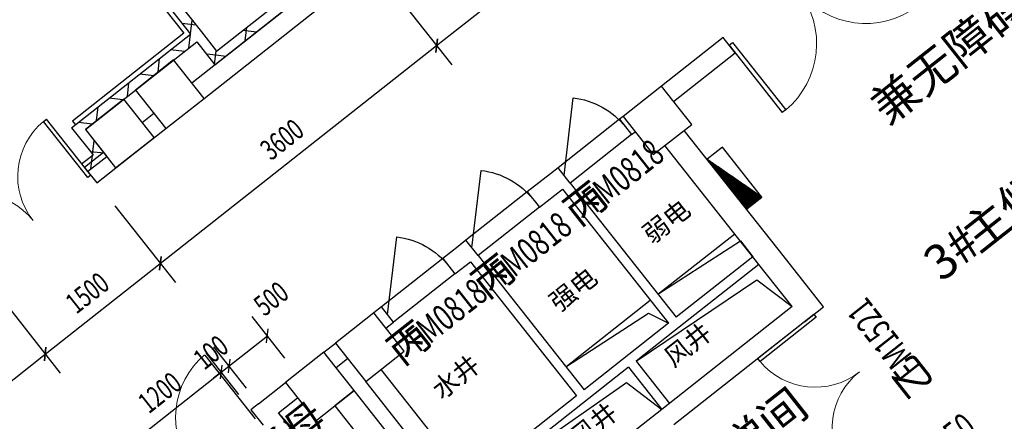
# Model space of a CAD drawing. Extents: x 26348101 to 26533651, y -321962 to -23111.
# Drawn here: x 26486742 to 26494806, y -40031 to -36737 of the extents above; entities that cross this region are included whole.
import ezdxf
from ezdxf.enums import TextEntityAlignment as Align

# ---------------------------------------------------------------- set-up
doc = ezdxf.new("R2010")
doc.units = 0
doc.header["$LTSCALE"] = 1000
doc.linetypes.add('DASHDOT2', pattern=[0.5, 0.25, -0.125, 0, -0.125])
doc.layers.add('淡显251', color=251, linetype='CONTINUOUS')
doc.styles.add('_TCH_DIM', font='simplex.shx', dxfattribs={"width": 0.9, "bigfont": 'gbcbig.shx'})
doc.styles.add('_TCH_DIM_T3', font='SIMPLEX.shx', dxfattribs={"width": 0.705882, "bigfont": 'GBCBIG.shx'})
doc.styles.add('_TCH_WINDOW', font='SIMPLEX', dxfattribs={"width": 0.7, "height": 3.5, "bigfont": 'GBCBIG'})
doc.styles.add('COMPLEX', font='COMPLEX')
doc.styles.add('DIM_FONT', font='tssdeng2.shx', dxfattribs={"width": 0.6, "bigfont": 'tssdchn.shx'})
doc.styles.get("Standard").update_dxf_attribs({"font": 'tssdeng2.shx', "width": 0.7, "bigfont": 'tssdchn.shx'})

# ---------------------------------------------------------------- blocks, each defined once
blk = doc.blocks.new('淡显251')
at = {"layer": '淡显251', "linetype": 'DASHDOT2', "ltscale": 100}
for p, q in [((298313.9, 115975.2), (299157.1, 114906.5)), ((299157.1, 114906.5), (298245.6, 114187.3)), ((298245.6, 114187.3), (298270.4, 114155.8))]:
    blk.add_line(p, q, dxfattribs=at)
at = {"layer": '淡显251'}
for p, q in [((298544, 115748.2), (299213.4, 114899.9)), ((298631.7, 115766.3), (299301, 114918.1)), ((299425.7, 114760.1), (300558.5, 115654)), ((299412.4, 114647.6), (300608.1, 115591.1)), ((300856.2, 115276.8), (301351.8, 114648.5)), ((300856.2, 115276.8), (301351.8, 114648.5)), ((301227.8, 114805.7), (301793.6, 115252.1)), ((299301, 114918.1), (299425.7, 114760.1)), ((298238.9, 114131), (299213.4, 114899.9)), ((298351.4, 114117.8), (299263, 114837)), ((299263, 114837), (299412.4, 114647.6)), ((303623.3, 114808), (303651.6, 114830.3)), ((303651.6, 114830.3), (304086.9, 114278.7)), ((298965, 113020.2), (301227.8, 114805.7)), ((303623.3, 114808), (304058.6, 114256.3)), ((299074.4, 114688.2), (298761.4, 114441.2)), ((299323, 114373.1), (299074.4, 114688.2)), ((298761.4, 114441.2), (299010, 114126.1)), ((303069.4, 114473), (302755.1, 114224.9)), ((303316.8, 114159.4), (303069.4, 114473)), ((298665.7, 114365.8), (298351.4, 114117.8)), ((298913.8, 114051.4), (298665.7, 114365.8)), ((299010, 114126.1), (299323, 114373.1)), ((302271.7, 113741.5), (302346.7, 114377.7)), ((304086.9, 114278.7), (304058.6, 114256.3)), ((302755.1, 114224.9), (303002.5, 113911.4)), ((298238.9, 114131), (298413.8, 113909.4)), ((298351.4, 114117.8), (298526.3, 113896.1)), ((298351.4, 114117.8), (298599.4, 113803.4)), ((303002.5, 113911.4), (303316.8, 114159.4)), ((298599.4, 113803.4), (298913.8, 114051.4)), ((303568.5, 113972.5), (303442.8, 113873.3)), ((303890.9, 113563.9), (303568.5, 113972.5)), ((298319.5, 113835), (298413.8, 113909.4)), ((298369.1, 113772.1), (298526.3, 113896.1)), ((303442.8, 113873.3), (303765.2, 113464.7)), ((303442.8, 113873.3), (303890.9, 113563.9)), ((303445.6, 113871.4), (303766, 113465.3)), ((303448.4, 113869.5), (303766.8, 113465.9)), ((303451.2, 113867.5), (303767.5, 113466.6)), ((303454, 113865.6), (303768.3, 113467.2)), ((303456.8, 113863.7), (303769.1, 113467.8)), ((303459.6, 113861.7), (303769.9, 113468.4)), ((303462.4, 113859.8), (303770.7, 113469)), ((298319.5, 113835), (298369.1, 113772.1)), ((301517.3, 113146.2), (301592.3, 113782.5)), ((303465.2, 113857.9), (303771.5, 113469.7)), ((303468, 113855.9), (303772.3, 113470.3)), ((303470.8, 113854), (303773, 113470.9)), ((303473.6, 113852.1), (303773.8, 113471.5)), ((303476.4, 113850.1), (303774.6, 113472.1)), ((303479.2, 113848.2), (303775.4, 113472.8)), ((303482, 113846.3), (303776.2, 113473.4)), ((303484.8, 113844.3), (303777, 113474)), ((303487.6, 113842.4), (303777.8, 113474.6)), ((303490.4, 113840.5), (303778.5, 113475.2)), ((303493.2, 113838.5), (303779.3, 113475.9)), ((303496, 113836.6), (303780.1, 113476.5)), ((303498.8, 113834.7), (303780.9, 113477.1)), ((303501.6, 113832.7), (303781.7, 113477.7)), ((303504.4, 113830.8), (303782.5, 113478.3)), ((303507.2, 113828.9), (303783.3, 113479)), ((303510, 113826.9), (303784, 113479.6)), ((303512.8, 113825), (303784.8, 113480.2)), ((303515.6, 113823.1), (303785.6, 113480.8)), ((303518.4, 113821.1), (303786.4, 113481.4)), ((303521.2, 113819.2), (303787.2, 113482.1)), ((303524, 113817.3), (303788, 113482.7)), ((303526.8, 113815.3), (303788.8, 113483.3)), ((303529.6, 113813.4), (303789.5, 113483.9)), ((303532.4, 113811.4), (303790.3, 113484.5)), ((303535.2, 113809.5), (303791.1, 113485.2)), ((303538, 113807.6), (303791.9, 113485.8)), ((303540.8, 113805.6), (303792.7, 113486.4)), ((303543.6, 113803.7), (303793.5, 113487)), ((303546.4, 113801.8), (303794.3, 113487.6)), ((303549.2, 113799.8), (303795, 113488.3)), ((303552, 113797.9), (303795.8, 113488.9)), ((303554.8, 113796), (303796.6, 113489.5)), ((303557.6, 113794), (303797.4, 113490.1)), ((303560.4, 113792.1), (303798.2, 113490.7)), ((303563.2, 113790.2), (303799, 113491.4)), ((303566, 113788.2), (303799.8, 113492)), ((303568.8, 113786.3), (303800.5, 113492.6)), ((303571.6, 113784.4), (303801.3, 113493.2)), ((303574.4, 113782.4), (303802.1, 113493.8)), ((303577.2, 113780.5), (303802.9, 113494.5)), ((303580, 113778.6), (303803.7, 113495.1)), ((303582.8, 113776.6), (303804.5, 113495.7)), ((303585.6, 113774.7), (303805.3, 113496.3)), ((303588.4, 113772.8), (303806, 113496.9)), ((303591.2, 113770.8), (303806.8, 113497.6)), ((303594, 113768.9), (303807.6, 113498.2)), ((303596.8, 113767), (303808.4, 113498.8)), ((303599.6, 113765), (303809.2, 113499.4)), ((303602.4, 113763.1), (303810, 113500)), ((303605.2, 113761.2), (303810.8, 113500.7)), ((303608, 113759.2), (303811.5, 113501.3)), ((303610.8, 113757.3), (303812.3, 113501.9)), ((303613.6, 113755.4), (303813.1, 113502.5)), ((303616.4, 113753.4), (303813.9, 113503.1)), ((303619.2, 113751.5), (303814.7, 113503.8)), ((303622, 113749.6), (303815.5, 113504.4)), ((303624.8, 113747.6), (303816.3, 113505)), ((303627.6, 113745.7), (303817, 113505.6)), ((303630.4, 113743.8), (303817.8, 113506.2)), ((303633.2, 113741.8), (303818.6, 113506.9)), ((303636, 113739.9), (303819.4, 113507.5)), ((303638.8, 113738), (303820.2, 113508.1)), ((303641.6, 113736), (303821, 113508.7)), ((303644.4, 113734.1), (303821.8, 113509.3)), ((303647.2, 113732.2), (303822.5, 113510)), ((303650, 113730.2), (303823.3, 113510.6)), ((303652.8, 113728.3), (303824.1, 113511.2)), ((303655.6, 113726.4), (303824.9, 113511.8)), ((303658.4, 113724.4), (303825.7, 113512.4)), ((303661.2, 113722.5), (303826.5, 113513.1)), ((303664, 113720.6), (303827.3, 113513.7)), ((303666.8, 113718.6), (303828, 113514.3)), ((303669.6, 113716.7), (303828.8, 113514.9)), ((303672.4, 113714.8), (303829.6, 113515.5)), ((303675.2, 113712.8), (303830.4, 113516.2)), ((303678, 113710.9), (303831.2, 113516.8)), ((303680.8, 113709), (303832, 113517.4)), ((303683.6, 113707), (303832.8, 113518)), ((303686.4, 113705.1), (303833.5, 113518.6)), ((303689.2, 113703.2), (303834.3, 113519.3)), ((303692, 113701.2), (303835.1, 113519.9)), ((303694.8, 113699.3), (303835.9, 113520.5)), ((303697.6, 113697.3), (303836.7, 113521.1)), ((303700.4, 113695.4), (303837.5, 113521.7)), ((303703.2, 113693.5), (303838.3, 113522.4)), ((303706, 113691.5), (303839, 113523)), ((303708.8, 113689.6), (303839.8, 113523.6)), ((303711.6, 113687.7), (303840.6, 113524.2)), ((303714.5, 113685.7), (303841.4, 113524.8)), ((303717.3, 113683.8), (303842.2, 113525.5)), ((303720.1, 113681.9), (303843, 113526.1)), ((303722.9, 113679.9), (303843.8, 113526.7)), ((303725.7, 113678), (303844.5, 113527.3)), ((303728.5, 113676.1), (303845.3, 113527.9)), ((303731.3, 113674.1), (303846.1, 113528.6)), ((303734.1, 113672.2), (303846.9, 113529.2)), ((303736.9, 113670.3), (303847.7, 113529.8)), ((303739.7, 113668.3), (303848.5, 113530.4)), ((303742.5, 113666.4), (303849.3, 113531)), ((303745.3, 113664.5), (303850.1, 113531.7)), ((303748.1, 113662.5), (303850.8, 113532.3)), ((303750.9, 113660.6), (303851.6, 113532.9)), ((303753.7, 113658.7), (303852.4, 113533.5)), ((303756.5, 113656.7), (303853.2, 113534.1)), ((303759.3, 113654.8), (303854, 113534.8)), ((303762.1, 113652.9), (303854.8, 113535.4)), ((303764.9, 113650.9), (303855.6, 113536)), ((303767.7, 113649), (303856.3, 113536.6)), ((303770.5, 113647.1), (303857.1, 113537.2)), ((303773.3, 113645.1), (303857.9, 113537.9)), ((303776.1, 113643.2), (303858.7, 113538.5)), ((303778.9, 113641.3), (303859.5, 113539.1)), ((303781.7, 113639.3), (303860.3, 113539.7)), ((303784.5, 113637.4), (303861.1, 113540.3)), ((303787.3, 113635.5), (303861.8, 113541)), ((303790.1, 113633.5), (303862.6, 113541.6)), ((303792.9, 113631.6), (303863.4, 113542.2)), ((303795.7, 113629.7), (303864.2, 113542.8)), ((303798.5, 113627.7), (303865, 113543.4)), ((303801.3, 113625.8), (303865.8, 113544.1)), ((303804.1, 113623.9), (303866.6, 113544.7)), ((303806.9, 113621.9), (303867.3, 113545.3)), ((303809.7, 113620), (303868.1, 113545.9)), ((303812.5, 113618.1), (303868.9, 113546.5)), ((303765.2, 113464.7), (303890.9, 113563.9)), ((303815.3, 113616.1), (303869.7, 113547.2)), ((303818.1, 113614.2), (303870.5, 113547.8)), ((303820.9, 113612.3), (303871.3, 113548.4)), ((303823.7, 113610.3), (303872.1, 113549)), ((303826.5, 113608.4), (303872.8, 113549.6)), ((303829.3, 113606.5), (303873.6, 113550.3)), ((303832.1, 113604.5), (303874.4, 113550.9)), ((303834.9, 113602.6), (303875.2, 113551.5)), ((303837.7, 113600.7), (303876, 113552.1)), ((303840.5, 113598.7), (303876.8, 113552.7)), ((303843.3, 113596.8), (303877.6, 113553.4)), ((303846.1, 113594.9), (303878.3, 113554)), ((303848.9, 113592.9), (303879.1, 113554.6)), ((303851.7, 113591), (303879.9, 113555.2)), ((303854.5, 113589), (303880.7, 113555.8)), ((303857.3, 113587.1), (303881.5, 113556.5)), ((303860.1, 113585.2), (303882.3, 113557.1)), ((303862.9, 113583.2), (303883.1, 113557.7)), ((303865.7, 113581.3), (303883.8, 113558.3)), ((303868.5, 113579.4), (303884.6, 113558.9)), ((303871.3, 113577.4), (303885.4, 113559.6)), ((303874.1, 113575.5), (303886.2, 113560.2)), ((303876.9, 113573.6), (303887, 113560.8)), ((303879.7, 113571.6), (303887.8, 113561.4)), ((303882.5, 113569.7), (303888.6, 113562)), ((303885.3, 113567.8), (303889.3, 113562.7)), ((303888.1, 113565.8), (303890.1, 113563.3)), ((298593.3, 113491.3), (299089, 112863.1)), ((298593.3, 113491.3), (299089, 112863.1)), ((300825.8, 112600.6), (300900.8, 113236.8)), ((303040.6, 112767.1), (303669.2, 113263.1)), ((303040.6, 112767.1), (303717.6, 113205.9)), ((303717.6, 113205.9), (303818, 113074.5)), ((298022, 112276.2), (298965, 113020.2)), ((302861.8, 112218), (303851.4, 112886.1)), ((303851.4, 112886.1), (304140.5, 112665.9)), ((297650.3, 112747.2), (298146, 112119)), ((297650.3, 112747.2), (298146, 112119)), ((302286.2, 112171.8), (302977.7, 112717.5)), ((299985.4, 112243.6), (299717.4, 112583.2)), ((300713.2, 112613.8), (300399, 112365.8)), ((300961.2, 112299.5), (300713.2, 112613.8)), ((302286.2, 112171.8), (302963.2, 112610.7)), ((302963.2, 112610.7), (303126.5, 112528.9)), ((304318.3, 112602.1), (303858.5, 112239.4)), ((304336.9, 112578.6), (303877.1, 112215.8)), ((304318.3, 112602.1), (304336.9, 112578.6)), ((299527.2, 112178), (299841.5, 112426)), ((299671.1, 111995.6), (299403.2, 112335.2)), ((299671.1, 111995.6), (299403.2, 112335.2)), ((300399, 112365.8), (300647, 112051.5)), ((297141.6, 111581.5), (298022, 112276.2)), ((299743.6, 111744.9), (299331.6, 112267.1)), ((299608.3, 111946), (299340.3, 112285.6)), ((299608.3, 111946), (299340.3, 112285.6)), ((300304.7, 112291.5), (299990.2, 112043.3)), ((300552.7, 111977.1), (300304.7, 112291.5)), ((300647, 112051.5), (300961.2, 112299.5)), ((299464.3, 112128.4), (299527.2, 112178)), ((299527.2, 112178), (299590, 112227.6)), ((303877.1, 112215.8), (303858.5, 112239.4)), ((298709.9, 111533.2), (299464.3, 112128.4)), ((299464.3, 112128.4), (299401.4, 112078.8)), ((299990.2, 112043.3), (300238.3, 111729)), ((301541.6, 111176.3), (302782.6, 112042.8)), ((302782.6, 112042.8), (303071.7, 111822.6)), ((300238.3, 111729), (300552.7, 111977.1)), ((300552.7, 111977.1), (300395.6, 111853.1)), ((302536.9, 109462.5), (300552.7, 111977.1)), ((300395.6, 111853.1), (302379.7, 109338.5)), ((299932.4, 111793.7), (300799.3, 110828.9))]:
    blk.add_line(p, q, dxfattribs=at)
at = {"layer": '淡显251', "linetype": 'Continuous'}
for p, q in [((300608.1, 115591.1), (299223.8, 114498.8)), ((299323, 114373.1), (300707.3, 115465.4)), ((299256.5, 114974.4), (299144.1, 114987.7)), ((299211.7, 114902), (299224.9, 115014.5)), ((299752.5, 114916), (299640, 114929.2)), ((299660.9, 114843.7), (299674.2, 114956.2)), ((299197.9, 114785.7), (299211.2, 114898.2)), ((303573.7, 114870.9), (303069.4, 114473)), ((303672.9, 114745.1), (303573.7, 114870.9)), ((299162.2, 114757.5), (299049.7, 114770.8)), ((299410.1, 114650.6), (299423.3, 114763)), ((298946.5, 114587.3), (298959.7, 114699.8)), ((299421.8, 114726.9), (299342.5, 114736.2)), ((299501, 114717.5), (299421.8, 114726.9)), ((303168.7, 114347.2), (303672.9, 114745.1)), ((298910.7, 114559.1), (298798.3, 114572.3)), ((298695, 114388.9), (298708.3, 114501.3)), ((298659.3, 114360.7), (298546.8, 114373.9)), ((298443.5, 114190.5), (298456.8, 114302.9)), ((298815.2, 114176.4), (298910.8, 114251.8)), ((302725, 114201.2), (302222.1, 113804.4)), ((302755.1, 114224.9), (302725, 114201.2)), ((302725, 114201.2), (302824.2, 114075.5)), ((298407.8, 114162.3), (298295.3, 114175.5)), ((298757.2, 113926.6), (299010, 114126.1)), ((304024.8, 113135.7), (303255.3, 114110.9)), ((298410.8, 113913.1), (298424.1, 114025.6)), ((302824.2, 114075.5), (302321.3, 113678.6)), ((302824.2, 114075.5), (302854.3, 114099.2)), ((303867.6, 113011.6), (303098.1, 113986.9)), ((298500.8, 113928.4), (298345.3, 113805.6)), ((298505.3, 113922.7), (298392.9, 113935.9)), ((298396.8, 113793.9), (298410.1, 113906.4)), ((298444.5, 113679.9), (298757.2, 113926.6)), ((298345.3, 113805.6), (298444.5, 113679.9)), ((302222.1, 113804.4), (302159.2, 113754.8)), ((302321.3, 113678.6), (302222.1, 113804.4)), ((302159.2, 113754.8), (301970.6, 113605.9)), ((302069.8, 113480.2), (302258.4, 113629)), ((302258.4, 113629), (303126.5, 112528.9)), ((302321.3, 113678.6), (303189.4, 112578.5)), ((301970.6, 113605.9), (301467.7, 113209.1)), ((301970.6, 113605.9), (302069.8, 113480.2)), ((302069.8, 113480.2), (301566.9, 113083.4)), ((301404.8, 113159.5), (301279.1, 113060.3)), ((301467.7, 113209.1), (301404.8, 113159.5)), ((301566.9, 113083.4), (301467.7, 113209.1)), ((304347.2, 112727), (304024.8, 113135.7)), ((301279.1, 113060.3), (300776.2, 112663.5)), ((301279.1, 113060.3), (301378.3, 112934.6)), ((301566.9, 113083.4), (302435, 111983.2)), ((303818, 113074.5), (303189.4, 112578.5)), ((301378.3, 112934.6), (301504, 113033.8)), ((301504, 113033.8), (302372.1, 111933.6)), ((303867.6, 113011.6), (303176.1, 112466)), ((304140.5, 112665.9), (303867.6, 113011.6)), ((301378.3, 112934.6), (300875.4, 112537.7)), ((300776.2, 112663.5), (300713.2, 112613.8)), ((300875.4, 112537.7), (300776.2, 112663.5)), ((304140.5, 112665.9), (303071.7, 111822.6)), ((304239.7, 112540.1), (304396.8, 112664.2)), ((304396.8, 112664.2), (304347.2, 112727)), ((300812.4, 112488.1), (300875.4, 112537.7)), ((303126.5, 112528.9), (302749.3, 112231.2)), ((304239.7, 112540.1), (303170.9, 111696.9)), ((303176.1, 112466), (302861.8, 112218)), ((300304.7, 112291.5), (300399, 112365.8)), ((300403.9, 112165.7), (300498.2, 112240.1)), ((302798.9, 112168.4), (302421.7, 111870.7)), ((302749.3, 112231.2), (302435, 111983.2)), ((302798.9, 112168.4), (303071.7, 111822.6)), ((302861.8, 112218), (303134.6, 111872.2)), ((301541.6, 111176.3), (300772.7, 112150.7)), ((299770.3, 111869.8), (299990.2, 112043.3)), ((301415.8, 111077.1), (300647, 112051.5)), ((302372.1, 111933.6), (301492, 111239.1)), ((299770.3, 111869.8), (299707.5, 111820.2)), ((299932.4, 111793.7), (300089.4, 111917.6)), ((302421.7, 111870.7), (301541.6, 111176.3)), ((299707.5, 111820.2), (299806.7, 111694.5)), ((300775.7, 110725), (299932.4, 111793.7)), ((303071.7, 111822.6), (301814.4, 110830.5))]:
    blk.add_line(p, q, dxfattribs=at)
at = {"layer": '淡显251', "linetype": 'ByBlock'}
for p, q in [((301234.5, 114861.9), (301221.2, 114749.5)), ((301221.2, 114749.5), (301234.5, 114861.9)), ((298971.6, 113076.5), (298958.4, 112964)), ((298958.4, 112964), (298971.6, 113076.5)), ((299834.8, 112369.8), (299848.1, 112482.2)), ((298028.6, 112332.4), (298015.4, 112219.9)), ((298015.4, 112219.9), (298028.6, 112332.4)), ((299457.7, 112072.2), (299470.9, 112184.7)), ((299457.7, 112072.2), (299470.9, 112184.7)), ((299533.8, 112234.3), (299520.5, 112121.8)), ((299533.8, 112234.3), (299520.5, 112121.8))]:
    blk.add_line(p, q, dxfattribs=at)
at = {"layer": '淡显251', "extrusion": (0, 0, -1)}
for p, q in [((298008.6, 114183.9), (298032.2, 114202.5)), ((298371.3, 113724.1), (298008.6, 114183.9)), ((298394.9, 113742.7), (298032.2, 114202.5)), ((298394.9, 113742.7), (298371.3, 113724.1))]:
    blk.add_line(p, q, dxfattribs=at)
at = {"layer": '淡显251', "lineweight": 13, "extrusion": (0, 0, -1)}
for centre, start, end in [((-298383.1, 113733.4), 321.7252, 50.25592), ((-297463.7, 113008), 53.19448, 141.7252)]:
    blk.add_arc(centre, 585.6, start, end, dxfattribs=at)
at = {"layer": '淡显251', "lineweight": 13}
blk.add_arc((299761.7, 111758.7), 671.5, 130.21449, 217.99857, dxfattribs=at)
at = {"layer": '淡显251', "lineweight": 13, "extrusion": (0, 0, -1)}
for centre, major_axis, start_param, end_param in [((303637.5, 114819.2), (496.9, 496.9), 0.117377, 1.662529), ((304740.8, 115689.7), (-496.9, 496.9), 3.284613, 4.829766), ((304327.6, 112590.4), (414.1, 414.1), 1.688173, 3.233326), ((305053, 111670.9), (414.1, 414.1), 3.284613, 4.829766)]:
    blk.add_ellipse(centre, major_axis=major_axis, ratio=1, start_param=start_param, end_param=end_param, dxfattribs=at)
at = {"layer": '淡显251', "extrusion": (0, 0, -1)}
for centre in [(302271.7, 113741.5), (301517.3, 113146.2), (300825.8, 112600.6)]:
    blk.add_ellipse(centre, major_axis=(453, 453), ratio=1, start_param=-0.668021, end_param=0.117377, dxfattribs=at)
at = {"layer": '淡显251'}
for s, height, style, p in [('兼无障碍电梯', 278.07, '_TCH_DIM', (304922.3, 114146.2)), ('子母', 231.72, '_TCH_WINDOW', (299836.3, 111330.5))]:
    blk.add_text(s, height=height, rotation=38.2748, dxfattribs=dict(at, style=style)).set_placement(p)
at = {"layer": '淡显251', "width": 0.705882}
for s, height, style, p in [('3600', 170.17, '_TCH_DIM_T3', (299871.4, 113856.5)), ('1500', 170.17, '_TCH_DIM_T3', (298277.4, 112598.8)), ('500', 170.17, '_TCH_DIM_T3', (299818.2, 112579.8)), ('100', 170.17, '_TCH_DIM_T3', (299324.6, 112139.3)), ('1200', 170.17, '_TCH_DIM_T3', (298871, 111781.4)), ('150', 214.41, '_TCH_DIM_T3', (305396.3, 111426.5)), (')', 204.2, '_TCH_WINDOW', (300101.1, 111539.5))]:
    blk.add_text(s, height=height, rotation=38.2748, dxfattribs=dict(at, style=style)).set_placement(p)
at = {"layer": '淡显251'}
for s, height, p in [('主候梯厅', 278.07, (305665.3, 113099.4)), ('弱电', 154.48, (302991.7, 113173.2)), ('3#', 288.29, (305363.6, 112861.3)), ('强电', 154.48, (302228.9, 112615.8)), ('风井', 154.48, (303167, 112162.1)), ('水井', 154.48, (301268.7, 111898.3)), ('楼梯间', 278.07, (303399.4, 111097.8)), ('风井', 154.48, (302394.8, 111506.7))]:
    blk.add_text(s, height=height, rotation=38.2748, dxfattribs=at).set_placement(p)
at = {"layer": '淡显251', "linetype": 'Continuous', "style": '_TCH_WINDOW', "width": 0.705882}
for s, rotation, p in [('FM0818', 38.2748, (302528.5, 113424.5)), ('FM0818', 38.2748, (301774.1, 112829.3)), ('FM0818', 38.2748, (301082.6, 112283.6)), ('FM1521', 128.2748, (305201.3, 112173.9))]:
    blk.add_text(s, height=214.41, rotation=rotation, dxfattribs=at).set_placement(p)
at = {"layer": '淡显251', "linetype": 'Continuous', "style": '_TCH_WINDOW'}
for s, rotation, p in [('丙', 38.2748, (302389.5, 113314.8)), ('丙', 38.2748, (301635.1, 112719.6)), ('丙', 38.2748, (300943.5, 112173.9)), ('乙', 128.2748, (305311, 112034.8))]:
    blk.add_text(s, height=243.3, rotation=rotation, dxfattribs=at).set_placement(p)
at = {"layer": '淡显251', "style": 'COMPLEX', "width": 1.041667}
for p, p2 in [((323219.8, 121167.3), (323471.2, 121365.7)), ((324261.5, 119847.1), (324512.9, 120045.5))]:
    blk.add_attdef('A', text='', height=358.8, rotation=38.2748, dxfattribs=at).set_placement(p, p2, align=Align.FIT)
at = {"layer": '淡显251', "width": 0.8, "flags": 9}
for tag, p, rotation in [('YSIZE', (303765.8, 121314.4), 308.2748), ('XSIZE', (303765.8, 121314.4), 308.2748), ('YSIZE', (303420, 121041.6), 308.2748), ('XSIZE', (303420, 121041.6), 308.2748), ('XSIZE', (303074.2, 120768.8), 308.2748), ('YSIZE', (303074.2, 120768.8), 308.2748), ('XSIZE', (304216.5, 120743.1), 308.2748), ('YSIZE', (304216.5, 120743.1), 308.2748), ('YSIZE', (302728.5, 120495.9), 308.2748), ('XSIZE', (302728.5, 120495.9), 308.2748), ('YSIZE', (303870.8, 120470.3), 308.2748), ('XSIZE', (303870.8, 120470.3), 308.2748), ('YSIZE', (302382.7, 120223.1), 308.2748), ('XSIZE', (302382.7, 120223.1), 308.2748), ('YSIZE', (303525, 120197.5), 308.2748), ('XSIZE', (303525, 120197.5), 308.2748), ('XSIZE', (302036.9, 119950.3), 308.2748), ('YSIZE', (302036.9, 119950.3), 308.2748), ('XSIZE', (303179.2, 119924.6), 308.2748), ('YSIZE', (303179.2, 119924.6), 308.2748), ('YSIZE', (301691.2, 119677.5), 308.2748), ('XSIZE', (301691.2, 119677.5), 308.2748), ('YSIZE', (302833.5, 119651.8), 308.2748), ('XSIZE', (302833.5, 119651.8), 308.2748), ('YSIZE', (301345.4, 119404.6), 308.2748), ('XSIZE', (301345.4, 119404.6), 308.2748), ('YSIZE', (302487.7, 119379), 308.2748), ('XSIZE', (302487.7, 119379), 308.2748), ('XSIZE', (300999.6, 119131.8), 308.2748), ('YSIZE', (300999.6, 119131.8), 308.2748), ('XSIZE', (302141.9, 119106.2), 308.2748), ('YSIZE', (302141.9, 119106.2), 308.2748), ('YSIZE', (300653.9, 118859), 308.2748), ('XSIZE', (300653.9, 118859), 308.2748), ('YSIZE', (301796.2, 118833.4), 308.2748), ('XSIZE', (301796.2, 118833.4), 308.2748), ('YSIZE', (304327.4, 118796), 128.2748), ('XSIZE', (304327.4, 118796), 128.2748), ('YSIZE', (301450.4, 118560.5), 308.2748), ('XSIZE', (301450.4, 118560.5), 308.2748), ('YSIZE', (303981.6, 118523.1), 128.2748), ('XSIZE', (303981.6, 118523.1), 128.2748), ('XSIZE', (301104.6, 118287.7), 308.2748), ('YSIZE', (301104.6, 118287.7), 308.2748), ('YSIZE', (303635.9, 118250.3), 128.2748), ('XSIZE', (303635.9, 118250.3), 128.2748), ('YSIZE', (303290.1, 117977.5), 128.2748), ('XSIZE', (303290.1, 117977.5), 128.2748), ('XSIZE', (302944.3, 117704.7), 128.2748), ('YSIZE', (302944.3, 117704.7), 128.2748), ('YSIZE', (302598.6, 117431.8), 128.2748), ('XSIZE', (302598.6, 117431.8), 128.2748)]:
    blk.add_attdef(tag, p, '', height=0.4, rotation=rotation, dxfattribs=at)
at = {"layer": '淡显251', "style": 'DIM_FONT', "width": 0.8, "flags": 9}
for tag, p, rotation in [('XSIZE', (294598.4, 107532.9), 128.2748), ('YSIZE', (294598.5, 107532.6), 128.2748), ('XSIZE', (293136.7, 106379.6), 128.2748), ('YSIZE', (293136.9, 106379.3), 128.2748), ('XSIZE', (296260.2, 105428), 218.2748), ('YSIZE', (296260.5, 105428.2), 218.2748), ('XSIZE', (294798.6, 104274.7), 218.2748), ('YSIZE', (294798.8, 104274.9), 218.2748)]:
    blk.add_attdef(tag, p, '', height=0.4, rotation=rotation, dxfattribs=at)

msp = doc.modelspace()

# ---------------------------------------------------------------- block references
at = {"layer": '淡显251'}
msp.add_blockref('淡显251', (26188928.7, -151755.7), dxfattribs=at)

doc.saveas('drawing.dxf')
